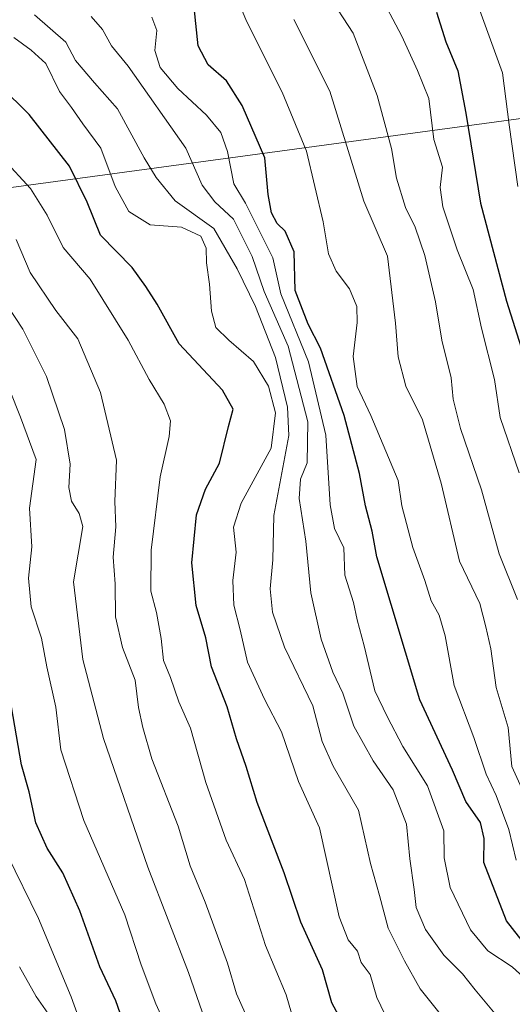
# Model space of a CAD drawing. Units: metres. Extents: x 631062 to 634512, y 4743560 to 4745939.
# Drawn here: x 633213 to 633299, y 4743760 to 4743931 of the extents above; entities that cross this region are included whole.
import ezdxf

# ---------------------------------------------------------------- set-up
doc = ezdxf.new("R2010")
doc.units = ezdxf.units.M
doc.header["$MEASUREMENT"] = 0
for name, color, linetype, lineweight in [('Curva de nivel maestra', 36, 'Continuous', 30), ('Curva de nivel normal', 36, 'Continuous', 0), ('Entidad de ámbito territorial', 19, 'Continuous', 0), ('Entidad de ámbito territorial CxS', 92, 'Continuous', 0), ('Municipio', 9, 'Continuous', 13), ('Municipio CxS', 142, 'Continuous', 0)]:
    doc.layers.add(name, color=color, linetype=linetype, lineweight=lineweight)

# ---------------------------------------------------------------- blocks, each defined once
blk = doc.blocks.new('*U164')
at = {"layer": 'Curva de nivel normal', "color": 36, "linetype": 'Continuous', "lineweight": 0}
blk.add_polyline3d([(633219.22, 4743757.22, 710), (633216, 4743761.84, 710), (633213.1, 4743766.99, 710)], dxfattribs=at)
blk = doc.blocks.new('*U165')
at = {"layer": 'Curva de nivel normal', "color": 36, "linetype": 'Continuous', "lineweight": 0}
blk.add_polyline3d([(633301.97, 4743763.91, 655), (633298.62, 4743767, 655), (633294.4, 4743769.73, 655), (633291.34, 4743773.38, 655), (633287.81, 4743780.76, 655), (633286.81, 4743785.89, 655), (633286.73, 4743790.56, 655), (633283.93, 4743798.34, 655), (633279.63, 4743805.19, 655), (633276.88, 4743810.42, 655), (633274.75, 4743814.86, 655), (633272.94, 4743822.62, 655), (633271.71, 4743827.16, 655), (633271.05, 4743830.17, 655), (633269.59, 4743834.89, 655), (633269.4, 4743839.64, 655), (633267.78, 4743843.02, 655), (633267.02, 4743847.11, 655), (633266.29, 4743859.21, 655), (633263.25, 4743871.92, 655), (633258.45, 4743883.68, 655), (633257.08, 4743889.96, 655), (633252.32, 4743899.39, 655), (633250.32, 4743902.78, 655), (633249.18, 4743908.35, 655), (633248.03, 4743911.67, 655), (633245.56, 4743914.7, 655), (633240.57, 4743919.33, 655), (633237.52, 4743922.96, 655), (633236.61, 4743925.91, 655), (633236.95, 4743929.34, 655), (633236.06, 4743931.7, 655)], dxfattribs=at)
blk = doc.blocks.new('*U170')
at = {"layer": 'Curva de nivel normal', "color": 36, "linetype": 'Continuous', "lineweight": 0}
blk.add_polyline3d([(633253.52, 4743756.1, 685), (633250.74, 4743762.32, 685), (633249.22, 4743767.61, 685), (633245.33, 4743778.17, 685), (633242.73, 4743784.5, 685), (633240.62, 4743791.35, 685), (633236.09, 4743803.04, 685), (633234.53, 4743808.48, 685), (633233.74, 4743811.95, 685), (633233.2, 4743816.68, 685), (633230.99, 4743822.37, 685), (633229.78, 4743827.69, 685), (633229.71, 4743833.4, 685), (633229.39, 4743838.03, 685), (633229.83, 4743843.26, 685), (633229.68, 4743847.68, 685), (633229.97, 4743854.84, 685), (633227.18, 4743866.58, 685), (633223.23, 4743875.87, 685), (633219.42, 4743880.83, 685), (633214.97, 4743887.4, 685), (633212.54, 4743893.12, 685)], dxfattribs=at)
blk = doc.blocks.new('*U175')
at = {"layer": 'Curva de nivel normal', "color": 36, "linetype": 'Continuous', "lineweight": 0}
blk.add_polyline3d([(633301.12, 4743796.02, 640), (633298.56, 4743801.74, 640), (633297.91, 4743808.47, 640), (633295.83, 4743815.41, 640), (633294.88, 4743822.12, 640), (633294.05, 4743825.96, 640), (633292.99, 4743830.01, 640), (633289.43, 4743837.33, 640), (633286.29, 4743850.87, 640), (633283.02, 4743861.82, 640), (633280.13, 4743867.7, 640), (633278.83, 4743872.74, 640), (633278.36, 4743878.6, 640), (633276.95, 4743890.2, 640), (633272.86, 4743899.77, 640), (633266.95, 4743918.86, 640), (633260.7, 4743931.27, 640)], dxfattribs=at)
blk = doc.blocks.new('*U176')
at = {"layer": 'Curva de nivel normal', "color": 36, "linetype": 'Continuous', "lineweight": 0}
blk.add_polyline3d([(633224.83, 4743754.06, 705), (633222.06, 4743761.77, 705), (633216.41, 4743775.34, 705), (633211.02, 4743786.34, 705)], dxfattribs=at)
blk = doc.blocks.new('*U179')
at = {"layer": 'Curva de nivel normal', "color": 36, "linetype": 'Continuous', "lineweight": 0}
blk.add_polyline3d([(633295.66, 4743758.83, 660), (633292.16, 4743762.99, 660), (633289.95, 4743765.76, 660), (633286.75, 4743769, 660), (633283.54, 4743773.48, 660), (633281.94, 4743777.28, 660), (633281.61, 4743780.38, 660), (633280.84, 4743785.68, 660), (633280.25, 4743791.73, 660), (633277.93, 4743797.68, 660), (633274.47, 4743802.71, 660), (633271.13, 4743808.71, 660), (633269.19, 4743814.43, 660), (633267.48, 4743818.06, 660), (633265.46, 4743823.78, 660), (633263.66, 4743831.84, 660), (633262.82, 4743840.8, 660), (633261.63, 4743848.21, 660), (633261.88, 4743851.58, 660), (633263.02, 4743854.38, 660), (633263.16, 4743861.51, 660), (633259.72, 4743874.63, 660), (633255.57, 4743884.11, 660), (633253.48, 4743890.19, 660), (633250.22, 4743896.67, 660), (633247.01, 4743899.67, 660), (633244.79, 4743902.51, 660), (633241.96, 4743908.98, 660), (633231.97, 4743923.16, 660), (633229.1, 4743926.71, 660), (633227.54, 4743929.51, 660), (633225.57, 4743931.76, 660)], dxfattribs=at)
blk = doc.blocks.new('*U182')
at = {"layer": 'Curva de nivel normal', "color": 36, "linetype": 'Continuous', "lineweight": 0}
blk.add_polyline3d([(633238.8, 4743756.13, 695), (633236.75, 4743760.54, 695), (633234.21, 4743767.34, 695), (633231.38, 4743776, 695), (633224.25, 4743792.33, 695), (633220.3, 4743804.63, 695), (633219.39, 4743811.99, 695), (633217.86, 4743819, 695), (633216.95, 4743824, 695), (633215.16, 4743829.43, 695), (633214.65, 4743834.38, 695), (633215.24, 4743839.82, 695), (633214.87, 4743846.55, 695), (633216, 4743854.99, 695), (633213.28, 4743862.3, 695), (633209.32, 4743872.19, 695)], dxfattribs=at)
blk = doc.blocks.new('*U190')
at = {"layer": 'Curva de nivel normal', "color": 36, "linetype": 'Continuous', "lineweight": 0}
blk.add_polyline3d([(633277.22, 4743757.32, 670), (633275.12, 4743761.66, 670), (633273.98, 4743765.67, 670), (633272.4, 4743767.75, 670), (633271.76, 4743769.67, 670), (633270.16, 4743771.67, 670), (633268.59, 4743775.67, 670), (633265.17, 4743791.08, 670), (633261.53, 4743799.11, 670), (633258.6, 4743807.72, 670), (633255.65, 4743813.41, 670), (633252.68, 4743819.84, 670), (633251.42, 4743825.41, 670), (633250.28, 4743829.69, 670), (633250.12, 4743833.98, 670), (633250.69, 4743838.89, 670), (633250.25, 4743843.22, 670), (633251.57, 4743847.39, 670), (633256.78, 4743856.93, 670), (633257.52, 4743863.05, 670), (633256.33, 4743867.67, 670), (633253.74, 4743871.98, 670), (633249.41, 4743875.64, 670), (633247.18, 4743877.83, 670), (633246.41, 4743880.68, 670), (633246.07, 4743885.36, 670), (633245.55, 4743889.08, 670), (633245.49, 4743891.6, 670), (633244.56, 4743893.67, 670), (633241.21, 4743895.26, 670), (633235.76, 4743895.67, 670), (633232.08, 4743897.98, 670), (633229.72, 4743902.32, 670), (633227.2, 4743908.93, 670), (633224.12, 4743913.15, 670), (633222.14, 4743915.98, 670), (633220.04, 4743918.76, 670), (633217.71, 4743923.62, 670), (633215.15, 4743925.93, 670), (633212.11, 4743928.12, 670)], dxfattribs=at)
blk = doc.blocks.new('*U191')
at = {"layer": 'Curva de nivel normal', "color": 36, "linetype": 'Continuous', "lineweight": 0}
blk.add_polyline3d([(633299.52, 4743830.7, 635), (633296.36, 4743838.62, 635), (633293.26, 4743849.72, 635), (633289.62, 4743860.34, 635), (633288.38, 4743865.44, 635), (633287.99, 4743869.15, 635), (633286.38, 4743875.64, 635), (633285.31, 4743882.31, 635), (633283.44, 4743890.36, 635), (633281.75, 4743895.28, 635), (633280.09, 4743898.66, 635), (633278.53, 4743903.77, 635), (633277.67, 4743908.92, 635), (633275.16, 4743918.08, 635), (633271, 4743928.91, 635), (633266.54, 4743935.75, 635)], dxfattribs=at)
blk = doc.blocks.new('*U194')
at = {"layer": 'Curva de nivel normal', "color": 36, "linetype": 'Continuous', "lineweight": 0}
blk.add_polyline3d([(633261.26, 4743755.76, 680), (633259.4, 4743762.12, 680), (633255.78, 4743770.69, 680), (633252.14, 4743782.14, 680), (633249, 4743788.94, 680), (633245.44, 4743798.95, 680), (633242.78, 4743808.38, 680), (633240.76, 4743812.91, 680), (633239.32, 4743817.16, 680), (633238.1, 4743820.08, 680), (633237.68, 4743823.92, 680), (633236.87, 4743828.44, 680), (633235.9, 4743832.15, 680), (633235.95, 4743839.22, 680), (633237.53, 4743851.98, 680), (633239.1, 4743858.96, 680), (633239.33, 4743861.64, 680), (633238.24, 4743864.57, 680), (633235.6, 4743868.86, 680), (633231.97, 4743875.64, 680), (633225.38, 4743886.25, 680), (633220.68, 4743891.72, 680), (633217.91, 4743897.34, 680), (633215, 4743901.94, 680), (633210.34, 4743907.07, 680)], dxfattribs=at)
blk = doc.blocks.new('*U197')
at = {"layer": 'Curva de nivel normal', "color": 36, "linetype": 'Continuous', "lineweight": 0}
blk.add_polyline3d([(633246.73, 4743753.67, 690), (633242.44, 4743766, 690), (633235.38, 4743784.24, 690), (633227.7, 4743806.6, 690), (633224.08, 4743820.26, 690), (633222.46, 4743833.72, 690), (633224.11, 4743843.36, 690), (633223.47, 4743845.62, 690), (633222.12, 4743847.73, 690), (633221.67, 4743850.08, 690), (633221.88, 4743854.16, 690), (633220.93, 4743860.14, 690), (633217.8, 4743869.33, 690), (633213.71, 4743877.55, 690), (633209.53, 4743883.81, 690)], dxfattribs=at)
blk = doc.blocks.new('*U203')
at = {"layer": 'Curva de nivel normal', "color": 36, "linetype": 'Continuous', "lineweight": 0}
blk.add_polyline3d([(633299.83, 4743852.67, 630), (633296.51, 4743862.23, 630), (633295.55, 4743868.81, 630), (633293.27, 4743877.76, 630), (633291.85, 4743884.42, 630), (633289.07, 4743891.32, 630), (633286.54, 4743898.78, 630), (633286.09, 4743902.11, 630), (633286.48, 4743905.68, 630), (633285, 4743910.46, 630), (633284.12, 4743917.55, 630), (633282.16, 4743922.4, 630), (633279.47, 4743928.38, 630), (633275.34, 4743936.17, 630)], dxfattribs=at)
blk = doc.blocks.new('*U204')
at = {"layer": 'Curva de nivel normal', "color": 36, "linetype": 'Continuous', "lineweight": 0}
blk.add_polyline3d([(633287.94, 4743756.53, 665), (633282.64, 4743763.14, 665), (633279.9, 4743768, 665), (633277.08, 4743773.68, 665), (633275.6, 4743779.37, 665), (633273.99, 4743784.9, 665), (633271.92, 4743794.16, 665), (633267.51, 4743801.8, 665), (633265.6, 4743806.06, 665), (633264.01, 4743812.24, 665), (633259.12, 4743822.41, 665), (633256.99, 4743828.5, 665), (633256.62, 4743832.53, 665), (633257.06, 4743837.58, 665), (633257.22, 4743845.23, 665), (633259.87, 4743859.11, 665), (633259.63, 4743864.01, 665), (633257.53, 4743872.66, 665), (633254.06, 4743881.51, 665), (633250.86, 4743888.05, 665), (633246.86, 4743895.03, 665), (633240.15, 4743899.82, 665), (633236.84, 4743903.85, 665), (633234.74, 4743907.26, 665), (633230.12, 4743915.79, 665), (633226.11, 4743920.29, 665), (633222.82, 4743924.13, 665), (633221.14, 4743927.31, 665), (633215.69, 4743932.1, 665)], dxfattribs=at)
blk = doc.blocks.new('*U209')
at = {"layer": 'Curva de nivel maestra', "color": 36, "linetype": 'Continuous', "lineweight": 30}
blk.add_polyline3d([(633270.18, 4743755.34, 675), (633267.33, 4743760.74, 675), (633265.67, 4743766.45, 675), (633261.91, 4743774.7, 675), (633259.03, 4743783.28, 675), (633254.36, 4743795.45, 675), (633252.44, 4743801.74, 675), (633250.75, 4743806.51, 675), (633249.16, 4743812.07, 675), (633246.41, 4743818.99, 675), (633245.47, 4743824.05, 675), (633243.76, 4743829.67, 675), (633243.01, 4743837.05, 675), (633243.81, 4743845.34, 675), (633245.39, 4743849.8, 675), (633247.84, 4743854.34, 675), (633249.38, 4743860.67, 675), (633250.2, 4743863.67, 675), (633248.36, 4743866.96, 675), (633240.81, 4743875, 675), (633237, 4743881.9, 675), (633235.04, 4743884.95, 675), (633232.66, 4743888.24, 675), (633227.18, 4743893.88, 675), (633224.88, 4743899.58, 675), (633221.8, 4743905.82, 675), (633214.8, 4743914.79, 675), (633209.81, 4743919.71, 675)], dxfattribs=at)
blk = doc.blocks.new('*U211')
at = {"layer": 'Curva de nivel maestra', "color": 36, "linetype": 'Continuous', "lineweight": 30}
blk.add_polyline3d([(633285.46, 4743932.54, 625), (633287.08, 4743927.37, 625), (633289.16, 4743922.34, 625), (633290.58, 4743915, 625), (633293.12, 4743899.4, 625), (633297.62, 4743882.4, 625), (633300.53, 4743873.31, 625)], dxfattribs=at)
blk = doc.blocks.new('*U215')
at = {"layer": 'Curva de nivel maestra', "color": 36, "linetype": 'Continuous', "lineweight": 30}
blk.add_polyline3d([(633302.39, 4743768.83, 650), (633297.61, 4743774.95, 650), (633293.69, 4743785.05, 650), (633293.73, 4743789.23, 650), (633293.1, 4743792, 650), (633290.56, 4743795.67, 650), (633288.26, 4743801.08, 650), (633282.59, 4743813.3, 650), (633275.13, 4743838.1, 650), (633274.3, 4743842.54, 650), (633273.13, 4743846.93, 650), (633272.08, 4743852.56, 650), (633269.44, 4743862.58, 650), (633265.35, 4743874.26, 650), (633263.2, 4743878.45, 650), (633260.93, 4743884.25, 650), (633260.75, 4743890.96, 650), (633259.22, 4743894.54, 650), (633257.81, 4743895.89, 650), (633256.86, 4743897.73, 650), (633256.26, 4743900.92, 650), (633255.66, 4743907.27, 650), (633251.76, 4743916.34, 650), (633249.03, 4743920.61, 650), (633245.86, 4743923.43, 650), (633244.13, 4743926.71, 650), (633243.44, 4743933.35, 650)], dxfattribs=at)
blk = doc.blocks.new('*U217')
at = {"layer": 'Curva de nivel maestra', "color": 36, "linetype": 'Continuous', "lineweight": 30}
blk.add_polyline3d([(633232.09, 4743754.64, 700), (633229.84, 4743761.06, 700), (633227.08, 4743767, 700), (633223.58, 4743776.67, 700), (633220.63, 4743783.3, 700), (633217.91, 4743787.53, 700), (633215.95, 4743791.97, 700), (633214.8, 4743797.34, 700), (633213.47, 4743802, 700), (633211.46, 4743813.75, 700)], dxfattribs=at)

msp = doc.modelspace()

# ---------------------------------------------------------------- linework, layer by layer
at = {"layer": 'Curva de nivel normal', "color": 36, "linetype": 'Continuous', "lineweight": 0}
for points in [[(633299.29, 4743785.45, 645), (633298.03, 4743790.77, 645), (633295.83, 4743796.68, 645), (633294.09, 4743800.41, 645), (633291.94, 4743806.74, 645), (633288.55, 4743815.77, 645), (633286.99, 4743824.39, 645), (633285.95, 4743827.99, 645), (633284.52, 4743830.44, 645), (633283.43, 4743834, 645), (633281.34, 4743839.7, 645), (633279.43, 4743846.93, 645), (633278.81, 4743851.33, 645), (633274.1, 4743862.62, 645), (633271.73, 4743867.63, 645), (633270.98, 4743872.84, 645), (633271.73, 4743878.73, 645), (633271.63, 4743881.5, 645), (633270.4, 4743884.56, 645), (633268.06, 4743887.63, 645), (633266.71, 4743890.62, 645), (633265.78, 4743896.17, 645), (633262.89, 4743908.43, 645), (633258.69, 4743918.67, 645), (633252.48, 4743931, 645), (633248.62, 4743940.32, 645)], [(633291.39, 4743937.34, 620), (633296.92, 4743922, 620), (633298.07, 4743913, 620), (633299.58, 4743902.33, 620)]]:
    msp.add_polyline3d(points, dxfattribs=at)
at = {"layer": 'Entidad de ámbito territorial', "color": 19, "linetype": 'Continuous', "lineweight": 0}
msp.add_polyline3d([(633343.16, 4743919.81, 586.99), (633301.43, 4743914.28, 617.31), (633171.02, 4743896.62, 705.33), (633105.33, 4743888.92, 780.53)], dxfattribs=at)
at = {"layer": 'Entidad de ámbito territorial CxS', "color": 92, "linetype": 'Continuous', "lineweight": 0}
msp.add_polyline3d([(633301.43, 4743914.28, 617.31), (633171.02, 4743896.62, 705.33), (633105.33, 4743888.92, 780.53), (633054.04, 4743845.22, 784.53), (632966.9, 4743853.87, 777.91), (632897, 4743860.86, 798.71), (632836.25, 4743868.25, 811.46)], dxfattribs=at)
msp.add_polyline3d([(633301.43, 4743914.28, 617.31), (633171.02, 4743896.62, 705.33), (633105.33, 4743888.92, 780.53), (633054.04, 4743845.22, 784.53), (632966.9, 4743853.87, 777.91), (632897, 4743860.86, 798.71), (632836.25, 4743868.25, 811.46)], dxfattribs=at)
at = {"layer": 'Municipio', "color": 9, "linetype": 'Continuous', "lineweight": 13}
msp.add_polyline3d([(633343.16, 4743919.81, 586.99), (633301.43, 4743914.28, 617.31), (633171.02, 4743896.62, 705.33), (633105.33, 4743888.92, 780.53)], dxfattribs=at)
msp.add_polyline3d([(633343.16, 4743919.81, 586.99), (633301.43, 4743914.28, 617.31), (633171.02, 4743896.62, 705.33), (633105.33, 4743888.92, 780.53)], dxfattribs=at)
at = {"layer": 'Municipio CxS', "color": 142, "linetype": 'Continuous', "lineweight": 0}
for points in [[(633301.43, 4743914.28, 617.31), (633171.02, 4743896.62, 705.33), (633105.33, 4743888.92, 780.53), (633054.04, 4743845.22, 784.53), (632966.9, 4743853.87, 777.91), (632897, 4743860.86, 798.71), (632836.25, 4743868.25, 811.46)], [(632836.25, 4743868.25, 811.46), (632897, 4743860.86, 798.71), (632966.9, 4743853.87, 777.91), (633054.04, 4743845.22, 784.53), (633105.33, 4743888.92, 780.53), (633171.02, 4743896.62, 705.33), (633301.43, 4743914.28, 617.31)], [(633301.43, 4743914.28, 617.31), (633171.02, 4743896.62, 705.33), (633105.33, 4743888.92, 780.53), (633054.04, 4743845.22, 784.53), (632966.9, 4743853.87, 777.91), (632897, 4743860.86, 798.71), (632836.25, 4743868.25, 811.46)], [(632836.25, 4743868.25, 811.46), (632897, 4743860.86, 798.71), (632966.9, 4743853.87, 777.91), (633054.04, 4743845.22, 784.53), (633105.33, 4743888.92, 780.53), (633171.02, 4743896.62, 705.33), (633301.43, 4743914.28, 617.31)]]:
    msp.add_polyline3d(points, dxfattribs=at)

# ---------------------------------------------------------------- block references
at = {"layer": 'Curva de nivel maestra', "color": 36, "linetype": 'Continuous', "lineweight": 30}
for name in ['*U209', '*U215', '*U211', '*U217']:
    msp.add_blockref(name, (0, 0), dxfattribs=at)
at = {"layer": 'Curva de nivel normal', "color": 36, "linetype": 'Continuous', "lineweight": 0}
for name in ['*U176', '*U197', '*U170', '*U204', '*U179', '*U165', '*U175', '*U190', '*U191', '*U203', '*U182', '*U194', '*U164']:
    msp.add_blockref(name, (0, 0), dxfattribs=at)

doc.saveas('drawing.dxf')
